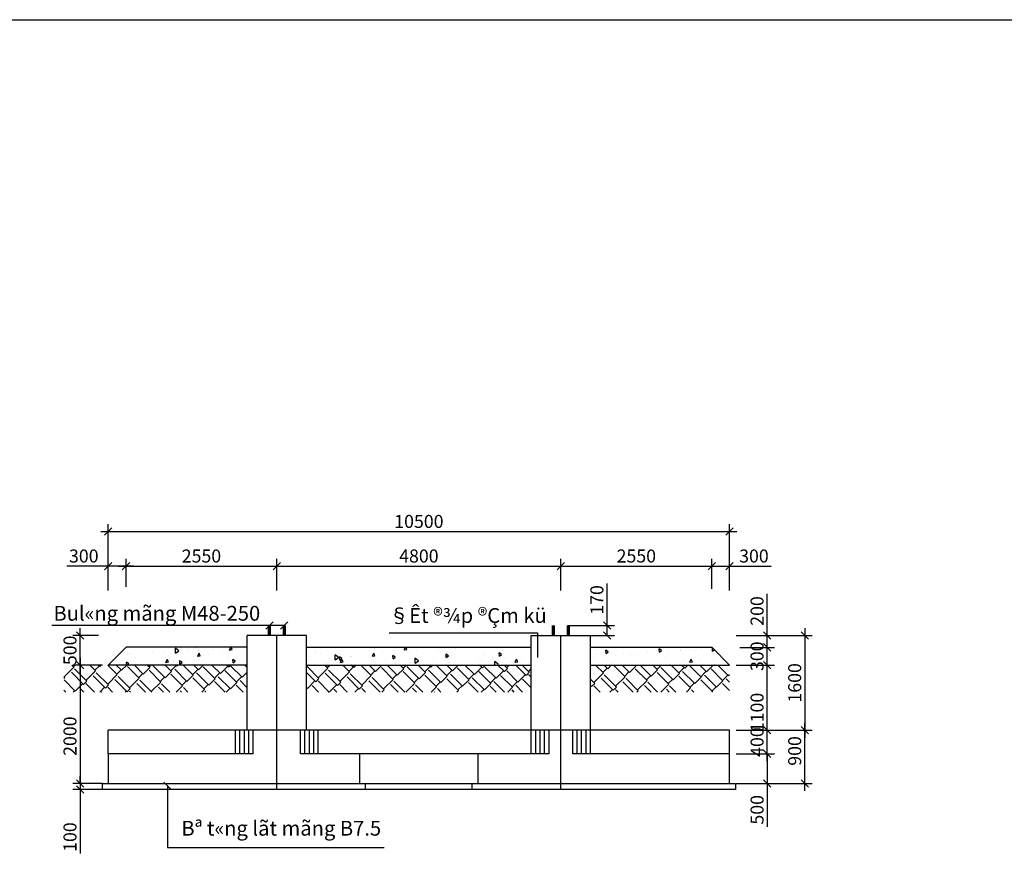
# Model space of a CAD drawing. Units: millimetres. Extents: x 150216 to 310160, y -23977 to 27171.
# Drawn here: x 261989 to 278631, y 12905 to 27171 of the extents above; entities that cross this region are included whole.
import ezdxf

# ---------------------------------------------------------------- set-up
doc = ezdxf.new("R2010")
doc.units = ezdxf.units.MM
doc.header["$PDMODE"] = 3
doc.linetypes.add('CENTER2', pattern=[28.575, 19.05, -3.175, 3.175, -3.175])
for name, color, linetype in [('mBOU', 7, 'Continuous'), ('mCEN', 1, 'CENTER2'), ('mDIM', 2, 'Continuous'), ('mHAT', 2, 'Continuous'), ('mLEA', 2, 'Continuous'), ('Mong', 7, 'Continuous'), ('mTEX', 2, 'Continuous')]:
    doc.layers.add(name, color=color, linetype=linetype)
doc.styles.get("Standard").update_dxf_attribs({"font": 'romand.shx', "width": 0.8})
doc.styles.add('Vnarial', font='vnariali.TTF')
doc.dimstyles.new('ISO-25', dxfattribs={"dimscale": 0, "dimtxt": 2.2, "dimasz": 1.25, "dimexe": 1.25, "dimexo": 0, "dimtad": 1, "dimdec": 0, "dimdsep": 46, "dimtxsty": 'Standard', "dimblk": 'OBLIQUE', "dimcen": 2.5, "dimdle": 1.25, "dimadec": 0, "dimazin": 0, "dimtfac": 1, "dimtdec": 0, "dimtmove": 0, "dimatfit": 3, "dimldrblk": 'OBLIQUE', "dimfxl": 0, "dimtolj": 1, "dimtzin": 0, "dimarcsym": 0})

# ---------------------------------------------------------------- blocks, each defined once
blk = doc.blocks.new('_Oblique')
at = {"color": 0, "linetype": 'ByBlock', "lineweight": -2}
blk.add_line((-0.5, -0.5), (0.5, 0.5), dxfattribs=at)
blk = doc.blocks.new('*D406')
at = {"layer": 'Defpoints', "color": 0}
for p in [(263011, 14269), (263386, 14269), (263386, 14169)]:
    blk.add_point(p, dxfattribs=at)
at = {"layer": 'mDIM', "color": 0, "lineweight": -2}
for p, q in [((263011, 14269), (263011, 14394)), ((263386, 14269), (262886, 14269)), ((263386, 14169), (262886, 14169)), ((263011, 14269), (263011, 14169)), ((263011, 14169), (263011, 13088))]:
    blk.add_line(p, q, dxfattribs=at)
at = {"layer": 'mDIM', "color": 0, "lineweight": -2, "xscale": 125.0000009984842, "yscale": 125.0000009984842, "zscale": 125.0000009984842}
for p, rotation in [((263011, 14269), 270), ((263011, 14169), 90)]:
    blk.add_blockref('_Oblique', p, dxfattribs=dict(at, rotation=rotation))
at = {"layer": 'mDIM', "color": 0, "insert": (262839, 13364), "char_height": 220, "attachment_point": 5, "rotation": 90}
blk.add_mtext('\\A1;100', dxfattribs=at)
blk = doc.blocks.new('*D407')
at = {"layer": 'Defpoints', "color": 0}
for p in [(274100, 14769), (274624, 14769), (274100, 14269)]:
    blk.add_point(p, dxfattribs=at)
at = {"layer": 'mDIM', "color": 0, "lineweight": -2}
for p, q in [((274100, 14769), (274749, 14769)), ((274624, 14769), (274624, 14144)), ((274100, 14269), (274749, 14269)), ((274624, 14269), (274624, 13536))]:
    blk.add_line(p, q, dxfattribs=at)
at = {"layer": 'mDIM', "color": 0, "lineweight": -2, "xscale": 125.0000009984842, "yscale": 125.0000009984842, "zscale": 125.0000009984842}
for p, rotation in [((274624, 14769), 90), ((274624, 14269), 270)]:
    blk.add_blockref('_Oblique', p, dxfattribs=dict(at, rotation=rotation))
at = {"layer": 'mDIM', "color": 0, "insert": (274452, 13825), "char_height": 220, "attachment_point": 5, "rotation": 90}
blk.add_mtext('\\A1;500', dxfattribs=at)
blk = doc.blocks.new('*D408')
at = {"layer": 'Defpoints', "color": 0}
for p in [(274100, 15169), (274624, 15169), (274100, 14769)]:
    blk.add_point(p, dxfattribs=at)
at = {"layer": 'mDIM', "color": 0, "lineweight": -2}
for p, q in [((274100, 15169), (274749, 15169)), ((274624, 14644), (274624, 15294)), ((274100, 14769), (274749, 14769))]:
    blk.add_line(p, q, dxfattribs=at)
at = {"layer": 'mDIM', "color": 0, "lineweight": -2, "xscale": 125.0000009984842, "yscale": 125.0000009984842, "zscale": 125.0000009984842}
for p, rotation in [((274624, 15169), 90), ((274624, 14769), 270)]:
    blk.add_blockref('_Oblique', p, dxfattribs=dict(at, rotation=rotation))
at = {"layer": 'mDIM', "color": 0, "insert": (274452, 14969), "char_height": 220, "attachment_point": 5, "rotation": 90}
blk.add_mtext('\\A1;400', dxfattribs=at)
blk = doc.blocks.new('*D409')
at = {"layer": 'Defpoints', "color": 0}
for p in [(274100, 16269), (274624, 16269), (274100, 15169)]:
    blk.add_point(p, dxfattribs=at)
at = {"layer": 'mDIM', "color": 0, "lineweight": -2}
for p, q in [((274624, 15044), (274624, 16394)), ((274100, 16269), (274749, 16269)), ((274100, 15169), (274749, 15169))]:
    blk.add_line(p, q, dxfattribs=at)
at = {"layer": 'mDIM', "color": 0, "lineweight": -2, "xscale": 125.0000009984842, "yscale": 125.0000009984842, "zscale": 125.0000009984842}
for p, rotation in [((274624, 16269), 90), ((274624, 15169), 270)]:
    blk.add_blockref('_Oblique', p, dxfattribs=dict(at, rotation=rotation))
at = {"layer": 'mDIM', "color": 0, "insert": (274452, 15469), "char_height": 220, "attachment_point": 5, "rotation": 90}
blk.add_mtext('\\A1;1100', dxfattribs=at)
blk = doc.blocks.new('*D410')
at = {"layer": 'Defpoints', "color": 0}
for p in [(274100, 16769), (274100, 15169), (275260, 15169)]:
    blk.add_point(p, dxfattribs=at)
at = {"layer": 'mDIM', "color": 0, "lineweight": -2}
for p, q in [((275260, 16894), (275260, 15044)), ((274100, 16769), (275385, 16769)), ((274100, 15169), (275385, 15169))]:
    blk.add_line(p, q, dxfattribs=at)
at = {"layer": 'mDIM', "color": 0, "lineweight": -2, "xscale": 125.0000009984842, "yscale": 125.0000009984842, "zscale": 125.0000009984842}
for p, rotation in [((275260, 16769), 90), ((275260, 15169), 270)]:
    blk.add_blockref('_Oblique', p, dxfattribs=dict(at, rotation=rotation))
at = {"layer": 'mDIM', "color": 0, "insert": (275088, 15969), "char_height": 220, "attachment_point": 5, "rotation": 90}
blk.add_mtext('\\A1;1600', dxfattribs=at)
blk = doc.blocks.new('*D411')
at = {"layer": 'Defpoints', "color": 0}
for p in [(266336, 17940), (263786, 17591), (266336, 17529)]:
    blk.add_point(p, dxfattribs=at)
at = {"layer": 'mDIM', "color": 0, "lineweight": -2}
for p, q in [((263786, 17591), (263786, 18065)), ((266336, 17529), (266336, 18065)), ((263661, 17940), (266461, 17940))]:
    blk.add_line(p, q, dxfattribs=at)
at = {"layer": 'mDIM', "color": 0, "lineweight": -2, "xscale": 125.0000009984842, "yscale": 125.0000009984842, "zscale": 125.0000009984842, "rotation": 180}
blk.add_blockref('_Oblique', (263786, 17940), dxfattribs=at)
at = {"layer": 'mDIM', "color": 0, "lineweight": -2, "xscale": 125.0000009984842, "yscale": 125.0000009984842, "zscale": 125.0000009984842}
blk.add_blockref('_Oblique', (266336, 17940), dxfattribs=at)
at = {"layer": 'mDIM', "color": 0, "insert": (265061, 18112), "char_height": 220, "attachment_point": 5}
blk.add_mtext('\\A1;2550', dxfattribs=at)
blk = doc.blocks.new('*D412')
at = {"layer": 'Defpoints', "color": 0}
for p in [(271136, 17940), (266336, 17529), (271136, 17529)]:
    blk.add_point(p, dxfattribs=at)
at = {"layer": 'mDIM', "color": 0, "lineweight": -2}
for p, q in [((266336, 17529), (266336, 18065)), ((271136, 17529), (271136, 18065)), ((266211, 17940), (271261, 17940))]:
    blk.add_line(p, q, dxfattribs=at)
at = {"layer": 'mDIM', "color": 0, "lineweight": -2, "xscale": 125.0000009984842, "yscale": 125.0000009984842, "zscale": 125.0000009984842, "rotation": 180}
blk.add_blockref('_Oblique', (266336, 17940), dxfattribs=at)
at = {"layer": 'mDIM', "color": 0, "lineweight": -2, "xscale": 125.0000009984842, "yscale": 125.0000009984842, "zscale": 125.0000009984842}
blk.add_blockref('_Oblique', (271136, 17940), dxfattribs=at)
at = {"layer": 'mDIM', "color": 0, "insert": (268736, 18112), "char_height": 220, "attachment_point": 5}
blk.add_mtext('\\A1;4800', dxfattribs=at)
blk = doc.blocks.new('*D413')
at = {"layer": 'Defpoints', "color": 0}
for p in [(273686, 17940), (271136, 17529), (273686, 17591)]:
    blk.add_point(p, dxfattribs=at)
at = {"layer": 'mDIM', "color": 0, "lineweight": -2}
for p, q in [((271136, 17529), (271136, 18065)), ((273686, 17591), (273686, 18065)), ((271011, 17940), (273811, 17940))]:
    blk.add_line(p, q, dxfattribs=at)
at = {"layer": 'mDIM', "color": 0, "lineweight": -2, "xscale": 125.0000009984842, "yscale": 125.0000009984842, "zscale": 125.0000009984842, "rotation": 180}
blk.add_blockref('_Oblique', (271136, 17940), dxfattribs=at)
at = {"layer": 'mDIM', "color": 0, "lineweight": -2, "xscale": 125.0000009984842, "yscale": 125.0000009984842, "zscale": 125.0000009984842}
blk.add_blockref('_Oblique', (273686, 17940), dxfattribs=at)
at = {"layer": 'mDIM', "color": 0, "insert": (272411, 18112), "char_height": 220, "attachment_point": 5}
blk.add_mtext('\\A1;2550', dxfattribs=at)
blk = doc.blocks.new('*D414')
at = {"layer": 'Defpoints', "color": 0}
for p in [(273986, 18524), (263486, 17529), (273986, 17529)]:
    blk.add_point(p, dxfattribs=at)
at = {"layer": 'mDIM', "color": 0, "lineweight": -2}
for p, q in [((263486, 17529), (263486, 18649)), ((273986, 17529), (273986, 18649)), ((263361, 18524), (274111, 18524))]:
    blk.add_line(p, q, dxfattribs=at)
at = {"layer": 'mDIM', "color": 0, "lineweight": -2, "xscale": 125.0000009984842, "yscale": 125.0000009984842, "zscale": 125.0000009984842, "rotation": 180}
blk.add_blockref('_Oblique', (263486, 18524), dxfattribs=at)
at = {"layer": 'mDIM', "color": 0, "lineweight": -2, "xscale": 125.0000009984842, "yscale": 125.0000009984842, "zscale": 125.0000009984842}
blk.add_blockref('_Oblique', (273986, 18524), dxfattribs=at)
at = {"layer": 'mDIM', "color": 0, "insert": (268736, 18696), "char_height": 220, "attachment_point": 5}
blk.add_mtext('\\A1;10500', dxfattribs=at)
blk = doc.blocks.new('*D415')
at = {"layer": 'Defpoints', "color": 0}
for p in [(263386, 16269), (263011, 14269), (263386, 14269)]:
    blk.add_point(p, dxfattribs=at)
at = {"layer": 'mDIM', "color": 0, "lineweight": -2}
for p, q in [((263011, 16394), (263011, 14144)), ((263386, 16269), (262886, 16269)), ((263386, 14269), (262886, 14269))]:
    blk.add_line(p, q, dxfattribs=at)
at = {"layer": 'mDIM', "color": 0, "lineweight": -2, "xscale": 125.0000009984842, "yscale": 125.0000009984842, "zscale": 125.0000009984842}
for p, rotation in [((263011, 16269), 90), ((263011, 14269), 270)]:
    blk.add_blockref('_Oblique', p, dxfattribs=dict(at, rotation=rotation))
at = {"layer": 'mDIM', "color": 0, "insert": (262839, 15069), "char_height": 220, "attachment_point": 5, "rotation": 90}
blk.add_mtext('\\A1;2000', dxfattribs=at)
blk = doc.blocks.new('*D441')
at = {"layer": 'Defpoints', "color": 0}
for p in [(274100, 15169), (275260, 15169), (274100, 14269)]:
    blk.add_point(p, dxfattribs=at)
at = {"layer": 'mDIM', "color": 0, "lineweight": -2}
for p, q in [((274100, 15169), (275385, 15169)), ((275260, 14144), (275260, 15294)), ((274100, 14269), (275385, 14269))]:
    blk.add_line(p, q, dxfattribs=at)
at = {"layer": 'mDIM', "color": 0, "lineweight": -2, "xscale": 125.0000009984842, "yscale": 125.0000009984842, "zscale": 125.0000009984842}
for p, rotation in [((275260, 15169), 90), ((275260, 14269), 270)]:
    blk.add_blockref('_Oblique', p, dxfattribs=dict(at, rotation=rotation))
at = {"layer": 'mDIM', "color": 0, "insert": (275088, 14819), "char_height": 220, "attachment_point": 5, "rotation": 90}
blk.add_mtext('\\A1;900', dxfattribs=at)
blk = doc.blocks.new('*D464')
at = {"layer": 'Defpoints', "color": 0}
for p in [(271261, 16939), (271261, 16769), (271918, 16769)]:
    blk.add_point(p, dxfattribs=at)
at = {"layer": 'mDIM', "color": 0, "lineweight": -2}
for p, q in [((271918, 16939), (271918, 17646)), ((271918, 16769), (271918, 17064)), ((271261, 16939), (272043, 16939)), ((271261, 16769), (272043, 16769))]:
    blk.add_line(p, q, dxfattribs=at)
at = {"layer": 'mDIM', "color": 0, "lineweight": -2, "xscale": 125.0000009984842, "yscale": 125.0000009984842, "zscale": 125.0000009984842}
for p, rotation in [((271918, 16939), 90), ((271918, 16769), 270)]:
    blk.add_blockref('_Oblique', p, dxfattribs=dict(at, rotation=rotation))
at = {"layer": 'mDIM', "color": 0, "insert": (271745, 17370), "char_height": 220, "attachment_point": 5, "rotation": 90}
blk.add_mtext('\\A1;170', dxfattribs=at)
blk = doc.blocks.new('*D465')
at = {"layer": 'Defpoints', "color": 0}
for p in [(274163, 16569), (274624, 16569), (274100, 16269)]:
    blk.add_point(p, dxfattribs=at)
at = {"layer": 'mDIM', "color": 0, "lineweight": -2}
for p, q in [((274624, 16144), (274624, 16694)), ((274163, 16569), (274749, 16569)), ((274100, 16269), (274749, 16269))]:
    blk.add_line(p, q, dxfattribs=at)
at = {"layer": 'mDIM', "color": 0, "lineweight": -2, "xscale": 125.0000009984842, "yscale": 125.0000009984842, "zscale": 125.0000009984842}
for p, rotation in [((274624, 16569), 90), ((274624, 16269), 270)]:
    blk.add_blockref('_Oblique', p, dxfattribs=dict(at, rotation=rotation))
at = {"layer": 'mDIM', "color": 0, "insert": (274452, 16419), "char_height": 220, "attachment_point": 5, "rotation": 90}
blk.add_mtext('\\A1;300', dxfattribs=at)
blk = doc.blocks.new('*D466')
at = {"layer": 'Defpoints', "color": 0}
for p in [(263011, 16769), (263323, 16769), (263323, 16269)]:
    blk.add_point(p, dxfattribs=at)
at = {"layer": 'mDIM', "color": 0, "lineweight": -2}
for p, q in [((263011, 16144), (263011, 16894)), ((263323, 16769), (262886, 16769)), ((263323, 16269), (262886, 16269))]:
    blk.add_line(p, q, dxfattribs=at)
at = {"layer": 'mDIM', "color": 0, "lineweight": -2, "xscale": 125.0000009984842, "yscale": 125.0000009984842, "zscale": 125.0000009984842}
for p, rotation in [((263011, 16769), 90), ((263011, 16269), 270)]:
    blk.add_blockref('_Oblique', p, dxfattribs=dict(at, rotation=rotation))
at = {"layer": 'mDIM', "color": 0, "insert": (262839, 16519), "char_height": 220, "attachment_point": 5, "rotation": 90}
blk.add_mtext('\\A1;500', dxfattribs=at)
blk = doc.blocks.new('*D496')
at = {"layer": 'Defpoints', "color": 0}
for p in [(263486, 17940), (263486, 17566), (263786, 17591)]:
    blk.add_point(p, dxfattribs=at)
at = {"layer": 'mDIM', "color": 0, "lineweight": -2}
for p, q in [((263486, 17566), (263486, 18065)), ((263786, 17591), (263786, 18065)), ((263486, 17940), (262783, 17940)), ((263911, 17940), (263486, 17940))]:
    blk.add_line(p, q, dxfattribs=at)
at = {"layer": 'mDIM', "color": 0, "lineweight": -2, "xscale": 125.0000009984842, "yscale": 125.0000009984842, "zscale": 125.0000009984842, "rotation": 180}
blk.add_blockref('_Oblique', (263486, 17940), dxfattribs=at)
at = {"layer": 'mDIM', "color": 0, "lineweight": -2, "xscale": 125.0000009984842, "yscale": 125.0000009984842, "zscale": 125.0000009984842}
blk.add_blockref('_Oblique', (263786, 17940), dxfattribs=at)
at = {"layer": 'mDIM', "color": 0, "insert": (263072, 18112), "char_height": 220, "attachment_point": 5}
blk.add_mtext('\\A1;300', dxfattribs=at)
blk = doc.blocks.new('*D497')
at = {"layer": 'Defpoints', "color": 0}
for p in [(273986, 17940), (273686, 17555), (273986, 17529)]:
    blk.add_point(p, dxfattribs=at)
at = {"layer": 'mDIM', "color": 0, "lineweight": -2}
for p, q in [((273686, 17555), (273686, 18065)), ((273986, 17529), (273986, 18065)), ((273561, 17940), (273986, 17940)), ((273986, 17940), (274688, 17940))]:
    blk.add_line(p, q, dxfattribs=at)
at = {"layer": 'mDIM', "color": 0, "lineweight": -2, "xscale": 125.0000009984842, "yscale": 125.0000009984842, "zscale": 125.0000009984842, "rotation": 180}
blk.add_blockref('_Oblique', (273686, 17940), dxfattribs=at)
at = {"layer": 'mDIM', "color": 0, "lineweight": -2, "xscale": 125.0000009984842, "yscale": 125.0000009984842, "zscale": 125.0000009984842}
blk.add_blockref('_Oblique', (273986, 17940), dxfattribs=at)
at = {"layer": 'mDIM', "color": 0, "insert": (274399, 18112), "char_height": 220, "attachment_point": 5}
blk.add_mtext('\\A1;300', dxfattribs=at)
blk = doc.blocks.new('*D498')
at = {"layer": 'Defpoints', "color": 0}
for p in [(274163, 16769), (274624, 16769), (274163, 16569)]:
    blk.add_point(p, dxfattribs=at)
at = {"layer": 'mDIM', "color": 0, "lineweight": -2}
for p, q in [((274624, 16769), (274624, 17472)), ((274163, 16769), (274749, 16769)), ((274624, 16444), (274624, 16769)), ((274163, 16569), (274749, 16569))]:
    blk.add_line(p, q, dxfattribs=at)
at = {"layer": 'mDIM', "color": 0, "lineweight": -2, "xscale": 125.0000009984842, "yscale": 125.0000009984842, "zscale": 125.0000009984842}
for p, rotation in [((274624, 16769), 90), ((274624, 16569), 270)]:
    blk.add_blockref('_Oblique', p, dxfattribs=dict(at, rotation=rotation))
at = {"layer": 'mDIM', "color": 0, "insert": (274452, 17183), "char_height": 220, "attachment_point": 5, "rotation": 90}
blk.add_mtext('\\A1;200', dxfattribs=at)

msp = doc.modelspace()

# ---------------------------------------------------------------- hatches: boundary and pattern name
at = {"layer": 'mHAT'}
h = msp.add_hatch(dxfattribs=at)
h.set_pattern_fill('AR-CONC', color=256, scale=3, angle=45, style=0)
h.set_pattern_definition([(95, (264320.65, 134037.84), (420.284, 352.6601), [57.15, -628.65]), (40, (264320.65, 134037.84), (-480.0537, 330.531), [45.72, -502.92]), (145.451, (264355.7, 134067.23), (-59.7665, 683.1907), [48.57, -534.27]), (91.1842, (264212.9, 134145.6), (664.2307, 485.8602), [85.725, -942.975]), (141.6356, (264268.24, 134186.1), (-21.2584, 1028.4793), [72.855, -801.405]), (36.184, (264212.9, 134145.6), (-21.257, 1028.479), [68.58, -754.38]), (66, (264293.7, 134172.54), (538.5617, 104.6858), [57.15, -628.65]), (11, (264293.7, 134172.54), (-259.6198, 521.8236), [45.72, -502.92]), (116.4514, (264338.6, 134181.27), (278.9401, 626.5094), [48.57, -534.27]), (82.5, (264320.65, 134037.84), (-172.8164, 185.92024), [0, -496.824, 0, -510.54, 0, -504.825]), (52.5, (264320.65, 134037.84), (-70.7692, 354.261), [0, -291.084, 0, -485.394, 0, -192.405]), (12.5, (264200.5, 133917.68), (299.7836, 275.4786), [0, -190.5, 0, -594.36, 0, -788.67]), (2.5, (264146.6, 133863.8), (260.2917, 368.1672), [0, -247.65, 0, -394.716, 0, -560.07])])
h.paths.add_polyline_path([(263785.7, 16569.4), (263485.7, 16269.4), (265835.8, 16269.4), (265835.8, 16569.4)])
h.paths.add_polyline_path([(266835.6, 16569.4), (266835.6, 16269.4), (270635.8, 16269.4), (270635.8, 16569.4)])
h.paths.add_polyline_path([(273985.7, 16269.4), (273685.7, 16569.4), (271635.6, 16569.4), (271635.6, 16269.4)])
h = msp.add_hatch(dxfattribs=at)
h.set_pattern_fill('AR-RSHKE', color=256, angle=45, style=0)
h.set_pattern_definition([(45, (264320.65, 134037.84), (242.4669, 673.5192), [152.4, -127, 177.8, -76.2, 228.6, -101.6]), (45, (264419.44, 134154.58), (242.4669, 673.5192), [127, -482.6, 101.6, -152.4]), (45, (264657.4, 134347.66), (242.4669, 673.5192), [76.2, -787.4]), (135, (264320.65, 134037.84), (-368.1905, 62.8618), [292.1, -927.1]), (135, (264428.42, 134145.6), (-368.1905, 62.8618), [285.75, -933.45]), (135, (264518.22, 134235.4), (-368.1905, 62.8618), [266.7, -952.5]), (135, (264657.41, 134347.66), (-368.1905, 62.8618), [292.1, -927.1]), (135, (264711.3, 134401.54), (-368.1905, 62.8618), [292.1, -927.1]), (135, (264859.47, 134576.66), (-368.1905, 62.8618), [279.4, -939.8])])
h.paths.add_polyline_path([(266835.7, 16269.4), (266835.7, 15813.6), (270635.7, 15813.6), (270635.7, 16269.4)])
h.paths.add_polyline_path([(262735.7, 16269.4), (262735.7, 15813.6), (265835.7, 15813.6), (265835.7, 16269.4)])
h.paths.add_polyline_path([(273985.7, 15813.6), (273985.7, 16269.4), (271635.7, 16269.4), (271635.7, 15813.6)])

# ---------------------------------------------------------------- linework, layer by layer
at = {"layer": 'mBOU'}
for p, q in [((265835.8, 15169.4), (265835.8, 16769.4)), ((266835.6, 16769.4), (265835.8, 16769.4)), ((266835.6, 15169.4), (266835.6, 16769.4)), ((270635.8, 15169.4), (270635.8, 16769.4)), ((270635.8, 16769.4), (271635.6, 16769.4)), ((270835.8, 16769.4), (271435.6, 16769.4)), ((271635.6, 15169.4), (271635.6, 16769.4)), ((263785.7, 16569.4), (263485.7, 16269.4)), ((265835.8, 16569.4), (263785.7, 16569.4)), ((266835.6, 16569.4), (270635.8, 16569.4)), ((271635.6, 16569.4), (273685.7, 16569.4)), ((273685.7, 16569.4), (273985.7, 16269.4)), ((265835.8, 16269.4), (263485.7, 16269.4)), ((266835.6, 16269.4), (270635.8, 16269.4)), ((271635.6, 16269.4), (273985.7, 16269.4)), ((273985.7, 15169.4), (263485.7, 15169.4)), ((263485.7, 14769.4), (263485.7, 15169.4)), ((265935.8, 14769.4), (265935.8, 15169.4)), ((266735.6, 14769.4), (266735.6, 15169.4)), ((270935.8, 14769.4), (270935.8, 15169.4)), ((271335.6, 14769.4), (271335.6, 15169.4)), ((273985.7, 14769.4), (273985.7, 15169.4)), ((265935.8, 14769.4), (263485.7, 14769.4)), ((263485.7, 14769.4), (263485.7, 14269.4)), ((270935.8, 14769.4), (266735.6, 14769.4)), ((273985.7, 14769.4), (271335.6, 14769.4)), ((273985.7, 14269.4), (273985.7, 14769.4)), ((263385.7, 14169.4), (263385.7, 14269.4)), ((263385.7, 14269.4), (274085.7, 14269.4)), ((274085.7, 14169.4), (263385.7, 14169.4)), ((274085.7, 14269.4), (274085.7, 14169.4))]:
    msp.add_line(p, q, dxfattribs=at)
at = {"layer": 'mCEN', "ltscale": 0.5}
for p, q in [((266335.7, 14169.4), (266335.7, 16769.4)), ((271135.7, 14169.4), (271135.7, 16769.4)), ((267735.7, 14269.4), (267735.7, 14769.4)), ((269735.7, 14269.4), (269735.7, 14769.4)), ((267835.7, 14169.4), (267835.7, 14269.4)), ((269635.7, 14169.4), (269635.7, 14269.4))]:
    msp.add_line(p, q, dxfattribs=at)
at = {"layer": 'mDIM'}
for p, q in [((268231.1, 16813.6), (270741.7, 16813.6)), ((270741.7, 16813.6), (270741.7, 16398.2)), ((265635.8, 14769.4), (265635.8, 15169.4)), ((265710.8, 14769.4), (265710.8, 15169.4)), ((265785.8, 14769.4), (265785.8, 15169.4)), ((265860.8, 14769.4), (265860.8, 15169.4)), ((266810.6, 14769.4), (266810.6, 15169.4)), ((266885.6, 14769.4), (266885.6, 15169.4)), ((266960.6, 14769.4), (266960.6, 15169.4)), ((267035.6, 14769.4), (267035.6, 15169.4)), ((270635.8, 14769.4), (270635.8, 15169.4)), ((270710.8, 14769.4), (270710.8, 15169.4)), ((270785.8, 14769.4), (270785.8, 15169.4)), ((270860.8, 14769.4), (270860.8, 15169.4)), ((271410.6, 14769.4), (271410.6, 15169.4)), ((271485.6, 14769.4), (271485.6, 15169.4)), ((271560.6, 14769.4), (271560.6, 15169.4)), ((271635.6, 14769.4), (271635.6, 15169.4))]:
    msp.add_line(p, q, dxfattribs=at)
at = {"layer": 'mHAT', "const_width": 56}
for points in [[(266210.7, 16769.4), (266210.7, 16939.4)], [(266460.7, 16769.4), (266460.7, 16939.4)], [(271010.7, 16769.4), (271010.7, 16939.4)], [(271260.7, 16769.4), (271260.7, 16939.4)]]:
    msp.add_lwpolyline(points, dxfattribs=at)
at = {"layer": 'Mong'}
msp.add_lwpolyline([(247101.5, 27170.7), (310160.1, 27170.7), (310160.1, -23439.3), (247101.5, -23439.3)], close=True, dxfattribs=at)

# ---------------------------------------------------------------- texts
at = {"layer": 'mDIM', "style": 'Vnarial'}
msp.add_text('§Êt ®¾p ®Çm kü', height=250, dxfattribs=at).set_placement((268231.1, 16982))
at = {"layer": 'mTEX', "style": 'Vnarial'}
for s, p in [('Bul«ng mãng M48-250', (262559.7, 17019.4)), ('Bª t«ng lãt mãng B7.5', (264721.1, 13388.6))]:
    msp.add_text(s, height=250, dxfattribs=at).set_placement(p)

# ---------------------------------------------------------------- dimensions: what is measured, and where the dimension line sits
at = {"layer": 'mDIM'}
for base, p1, p2, picture, middle in [((273985.7, 18523.7), (263485.7, 17528.8), (273985.7, 17528.8), '*D414', (268735.7, 18696.2)), ((263485.7, 17939.8), (263785.7, 17591.3), (263485.7, 17565.5), '*D496', (263071.9, 18112.3)), ((266335.7, 17939.8), (263785.7, 17591.3), (266335.7, 17528.8), '*D411', (265060.7, 18112.3)), ((271135.7, 17939.8), (266335.7, 17528.8), (271135.7, 17528.8), '*D412', (268735.7, 18112.3)), ((273685.7, 17939.8), (271135.7, 17528.8), (273685.7, 17591.3), '*D413', (272410.7, 18112.3))]:
    dim = msp.add_linear_dim(base=base, p1=p1, p2=p2, dimstyle='ISO-25', override={"dimscale": 100.000001}, dxfattribs=at)
    dim.commit()
    dim.dimension.update_dxf_attribs({"geometry": picture, "text_midpoint": middle})
for base, p1, p2, angle, picture, middle in [((273985.7, 17939.8), (273685.7, 17554.7), (273985.7, 17528.8), 180, '*D497', (274399.5, 18112.3)), ((274624.3, 16769.4), (274162.9, 16569.4), (274162.9, 16769.4), 90, '*D498', (274451.8, 17183.2)), ((275260.2, 15169.4), (274100.4, 16769.4), (274100.4, 15169.4), 90, '*D410', (275087.7, 15969.4))]:
    dim = msp.add_linear_dim(base=base, p1=p1, p2=p2, angle=angle, dimstyle='ISO-25', override={"dimscale": 100.000001}, dxfattribs=at)
    dim.commit()
    dim.dimension.update_dxf_attribs({"geometry": picture, "text_midpoint": middle})
for base, p1, p2, picture, middle in [((271917.6, 16769.4), (271260.7, 16939.4), (271260.7, 16769.4), '*D464', (271917.6, 17369.7)), ((263011.1, 16769.4), (263323.2, 16269.4), (263323.2, 16769.4), '*D466', (263011.1, 16519.4)), ((274624.3, 16569.4), (274100.4, 16269.4), (274162.9, 16569.4), '*D465', (274624.3, 16419.4)), ((263011.1, 14269.4), (263385.7, 16269.4), (263385.7, 14269.4), '*D415', (263011.1, 15069.4)), ((274624.3, 16269.4), (274100.4, 15169.4), (274100.4, 16269.4), '*D409', (274624.3, 15469.4)), ((274624.3, 15169.4), (274100.4, 14769.4), (274100.4, 15169.4), '*D408', (274624.3, 14969.4)), ((275260.2, 15169.4), (274100.4, 14269.4), (274100.4, 15169.4), '*D441', (275260.2, 14819.4)), ((274624.3, 14769.4), (274100.4, 14269.4), (274100.4, 14769.4), '*D407', (274624.3, 13824.7)), ((263011.1, 14269.4), (263385.7, 14169.4), (263385.7, 14269.4), '*D406', (263011.1, 13364))]:
    dim = msp.add_linear_dim(base=base, p1=p1, p2=p2, angle=90, dimstyle='ISO-25', override={"dimscale": 100.000001}, dxfattribs=at)
    dim.commit()
    dim.dimension.update_dxf_attribs({"geometry": picture, "text_midpoint": middle, "dimtype": 160})

# ---------------------------------------------------------------- leaders
at = {"layer": 'mLEA'}
for points in [[(266460.7, 16939.4), (262531.7, 16939.4)], [(266210.7, 16939.4), (262531.7, 16939.4)], [(264487.4, 14229.5), (264487.4, 13188.6), (268148.7, 13188.6)]]:
    msp.add_leader(points, dimstyle='ISO-25', override={"dimscale": 100.000001}, dxfattribs=at)

doc.saveas('drawing.dxf')
